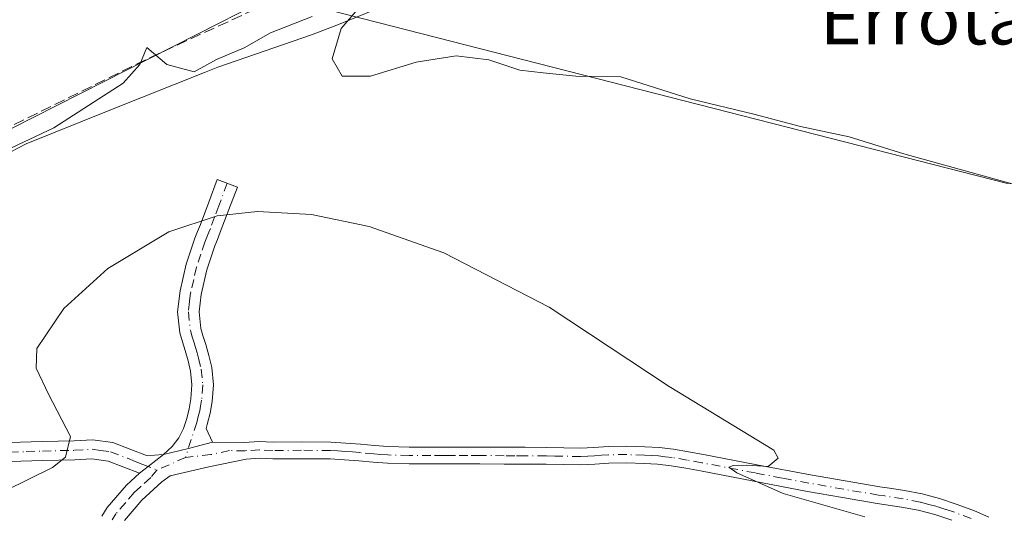
# Model space of a CAD drawing. Units: metres. Extents: x 563167 to 566609, y 4721780 to 4724125.
# Drawn here: x 565182 to 565332, y 4723402 to 4723478 of the extents above; entities that cross this region are included whole.
import ezdxf
from ezdxf.enums import TextEntityAlignment as Align

# ---------------------------------------------------------------- set-up
doc = ezdxf.new("R2010")
doc.units = ezdxf.units.M
doc.header["$MEASUREMENT"] = 0
doc.linetypes.add('DGN Style 3', pattern=[2.307223458686699, 1.648016756204785, -0.6592067024819142])
doc.linetypes.add('DGN Style 4', pattern=[2.6384748266838614, 1.318413404963828, -0.6592067024819142, 0.001648016756204785, -0.6592067024819142])
for name, color, linetype, lineweight in [('Arbolado forestal CxS', 92, 'Continuous', 0), ('Camino Cxs', 7, 'Continuous', 0), ('Camino eje', 30, 'DGN Style 4', 13), ('Corriente artificial lineal', 4, 'DGN Style 3', 13), ('Cultivos herbáceos CxS', 92, 'Continuous', 0), ('Curva de nivel normal', 30, 'Continuous', 0), ('Espacio natural protegido', 121, 'Continuous', 13), ('Espacio natural protegido CxS', 121, 'Continuous', 0), ('Texto cartográfico', 7, 'Continuous', 0)]:
    doc.layers.add(name, color=color, linetype=linetype, lineweight=lineweight)
doc.styles.add('Style-Arial', font='txt')

# ---------------------------------------------------------------- blocks, each defined once
blk = doc.blocks.new('*U5')
at = {"layer": 'Cultivos herbáceos CxS', "color": 92, "linetype": 'Continuous', "lineweight": 0}
blk.add_polyline3d([(565468.9565000003, 4723391.6851, 480.0063999999985), (565413.0176999997, 4723434.8871, 479.3353000000062), (565380.0491000004, 4723448.7623, 479.0760000000009), (565332.6195, 4723452.8095, 479.9072000000015), (565220.6520999996, 4723481.477299999, 479.4992999999959), (565288.0824999996, 4723500.797499999, 479.0283000000054), (565381.8207, 4723533.7785, 479.3188999999985), (565391.7993000001, 4723536.7125, 479.1497999999993), (565382.0891000004, 4723560.7335, 479.1723999999958), (565385.5708999997, 4723571.178099999, 476.9422999999952), (565402.9785000002, 4723581.622500001, 476.6655000000028), (565416.3799000002, 4723597.257099999, 474.9674999999989), (565419.8502000002, 4723600.620100001, 476.1925999999949)], dxfattribs=at)

msp = doc.modelspace()

# ---------------------------------------------------------------- linework, layer by layer
at = {"layer": 'Arbolado forestal CxS', "color": 92, "linetype": 'Continuous', "lineweight": 0}
for points in [[(565381.8207, 4723533.7785, 479.3188999999985), (565288.0824999996, 4723500.797499999, 479.0283000000054), (565220.6520999996, 4723481.477299999, 479.4992999999959), (565217.8744999999, 4723480.681500001, 479.4358999999968), (565217.7449000003, 4723480.167099999, 479.4367999999959), (565212.1246999997, 4723477.3191, 479.7804999999935), (565165.9685000004, 4723453.931500001, 479.876900000003)], [(565220.6520999996, 4723481.477299999, 479.4992999999959), (565217.8744999999, 4723480.681500001, 479.4358999999968), (565217.7449000003, 4723480.167099999, 479.4367999999959), (565212.1246999997, 4723477.3191, 479.7804999999935), (565165.9685000004, 4723453.931500001, 479.876900000003), (565135.3381000003, 4723439.219699999, 480.1244000000006), (565106.3705000002, 4723426.7939, 479.7682000000059), (565069.0016999999, 4723406.289100001, 481.5031000000017), (565037.3097000001, 4723394.070699999, 485.8760000000038), (565024.5894999999, 4723387.200099999, 487.4719999999944)], [(565220.6520999996, 4723481.477299999, 479.4992999999959), (565217.8744999999, 4723480.681500001, 479.4358999999968), (565217.7449000003, 4723480.167099999, 479.4367999999959), (565212.1246999997, 4723477.3191, 479.7804999999935), (565165.9685000004, 4723453.931500001, 479.876900000003), (565135.3381000003, 4723439.219699999, 480.1244000000006), (565106.3705000002, 4723426.7939, 479.7682000000059), (565069.0016999999, 4723406.289100001, 481.5031000000017), (565037.3097000001, 4723394.070699999, 485.8760000000038), (565024.5894999999, 4723387.200099999, 487.4719999999944)], [(565220.6520999996, 4723481.477299999, 479.4992999999959), (565332.6195, 4723452.8095, 479.9072000000015), (565380.0491000004, 4723448.7623, 479.0760000000009), (565413.0176999997, 4723434.8871, 479.3353000000062), (565468.9565000003, 4723391.6851, 480.0063999999985), (565500.3051000005, 4723364.898499999, 479.524900000004), (565530.9665000001, 4723349.567299999, 479.0004000000045), (565526.9484999999, 4723303.8687, 479.9453999999969)]]:
    msp.add_polyline3d(points, dxfattribs=at)
msp.add_polyline3d([(565526.9484999999, 4723303.8687, 479.9453999999969), (565517.2515000004, 4723305.466700001, 481.0608000000066), (565369.6108999997, 4723329.7981, 485.4176000000007), (565369.4228999997, 4723329.826900001, 485.4208000000072), (565288.1394999997, 4723341.2465, 487.0483999999997), (565214.5270999996, 4723353.237299999, 487.6668000000063), (565162.3444999997, 4723361.737500001, 487.726999999999), (565077.9297000002, 4723376.340700001, 487.9725000000035), (565024.5894999999, 4723387.200099999, 487.4719999999944), (565037.3097000001, 4723394.070699999, 485.8760000000038), (565069.0016999999, 4723406.289100001, 481.5031000000017), (565106.3705000002, 4723426.7939, 479.7682000000059), (565135.3381000003, 4723439.219699999, 480.1244000000006), (565165.9685000004, 4723453.931500001, 479.876900000003), (565212.1246999997, 4723477.3191, 479.7804999999935), (565217.7449000003, 4723480.167099999, 479.4367999999959), (565217.8744999999, 4723480.681500001, 479.4358999999968), (565220.6520999996, 4723481.477299999, 479.4992999999959), (565332.6195, 4723452.8095, 479.9072000000015), (565380.0491000004, 4723448.7623, 479.0760000000009), (565413.0176999997, 4723434.8871, 479.3353000000062), (565468.9565000003, 4723391.6851, 480.0063999999985), (565500.3051000005, 4723364.898499999, 479.524900000004), (565530.9665000001, 4723349.567299999, 479.0004000000045)], close=True, dxfattribs=at)
at = {"layer": 'Camino Cxs', "color": 7, "linetype": 'Continuous', "lineweight": 0, "extrusion": (0.2461155559856502, -0.9684422352912115, 0.03932899701284026), "elevation": -4435226.374558999, "flags": 128}
msp.add_lwpolyline([(1711195.923924964, 175056.7786169504), (1711199.863783044, 175055.7131926484), (1711203.703120313, 175055.5124373272)], dxfattribs=at)
msp.add_lwpolyline([(1711195.923924964, 175056.7786169504), (1711199.863783044, 175055.7131926484), (1711203.703120313, 175055.5124373272)], dxfattribs=at)
at = {"layer": 'Camino Cxs', "color": 7, "linetype": 'Continuous', "lineweight": 0, "extrusion": (-0.5235528770421093, 0.6520317220643377, 0.5484040648670873), "elevation": 2784167.836551799, "flags": 128}
msp.add_lwpolyline([(-3398034.5878269, -1825324.188820655), (-3398036.265662444, -1825324.184395948), (-3398039.244827352, -1825324.110371788)], dxfattribs=at)
msp.add_lwpolyline([(-3398034.5878269, -1825324.188820655), (-3398036.265662444, -1825324.184395948), (-3398039.244827352, -1825324.110371788)], dxfattribs=at)
at = {"layer": 'Camino Cxs', "color": 7, "linetype": 'Continuous', "lineweight": 0}
msp.add_polyline3d([(565211.1201, 4723413.140100001, 487.0699000000022), (565207.3970999997, 4723412.202099999, 487.2704999999987), (565203.5683000004, 4723411.272299999, 488.3350999999967), (565204.9101, 4723412.520099999, 487.9755000000005), (565205.9401000004, 4723413.8301, 488.3267000000051), (565206.6601, 4723415.270099999, 488.8315000000002), (565207.1501000002, 4723416.800100001, 489.4489999999933), (565207.5401, 4723418.280099999, 489.5550999999978), (565207.7901, 4723419.780099999, 489.3413), (565207.9501, 4723421.920100001, 489.1561999999976), (565207.7500999998, 4723424.050100001, 489.0206000000035), (565207.3601000002, 4723425.620100001, 489.0046000000002), (565206.9301000005, 4723427.190099999, 489.2437000000064), (565206.5100999996, 4723428.540100001, 489.4710999999952), (565206.1001000004, 4723429.9101, 489.6508000000031), (565205.7500999998, 4723433.100099999, 489.5495999999985), (565206.1300999997, 4723436.3201, 488.4389999999985), (565207.0800999999, 4723440.4101, 488.3525999999983), (565208.3701, 4723444.370100001, 489.7041000000027), (565208.8101000004, 4723445.4301, 490.1971999999951), (565209.2401000002, 4723446.4801, 490.6398000000045), (565210.5301000001, 4723449.9301, 490.9578000000038), (565211.8300999999, 4723453.380100001, 490.6545000000042), (565214.9001000002, 4723452.220100001, 491.1753000000026), (565213.6001000004, 4723448.780099999, 490.894100000005), (565212.2901, 4723445.290100001, 490.4517999999953), (565211.8400999998, 4723444.1801, 490.1242000000057), (565211.4501, 4723443.2301, 489.8035999999993), (565210.2401000002, 4723439.530099999, 489.2266999999993), (565209.3701, 4723435.7601, 489.1380000000063), (565209.0500999996, 4723433.090100001, 489.6698000000034), (565209.3300999999, 4723430.5601, 489.7234000000026), (565209.6401000004, 4723429.5001, 489.6953999999969), (565210.0800999999, 4723428.110099999, 489.6153000000049), (565210.5301000001, 4723426.450099999, 489.7206000000006), (565210.9901000002, 4723424.600099999, 490.0503000000026), (565211.2401000002, 4723421.960100001, 490.1885000000038), (565211.0500999996, 4723419.380100001, 489.2406999999948), (565210.7401000002, 4723417.590100001, 488.7155999999959), (565210.3000999996, 4723415.880100001, 488.2027999999991), (565210.1001000004, 4723415.2601, 488.0056000000041)], close=True, dxfattribs=at)
for points in [[(565203.5683000004, 4723411.272299999, 488.3350999999967), (565204.9101, 4723412.520099999, 487.9755000000005), (565205.9401000004, 4723413.8301, 488.3267000000051), (565206.6601, 4723415.270099999, 488.8315000000002), (565207.1501000002, 4723416.800100001, 489.4489999999933), (565207.5401, 4723418.280099999, 489.5550999999978), (565207.7901, 4723419.780099999, 489.3413), (565207.9501, 4723421.920100001, 489.1561999999976), (565207.7500999998, 4723424.050100001, 489.0206000000035), (565207.3601000002, 4723425.620100001, 489.0046000000002), (565206.9301000005, 4723427.190099999, 489.2437000000064), (565206.5100999996, 4723428.540100001, 489.4710999999952), (565206.1001000004, 4723429.9101, 489.6508000000031), (565205.7500999998, 4723433.100099999, 489.5495999999985), (565206.1300999997, 4723436.3201, 488.4389999999985), (565207.0800999999, 4723440.4101, 488.3525999999983), (565208.3701, 4723444.370100001, 489.7041000000027), (565208.8101000004, 4723445.4301, 490.1971999999951), (565209.2401000002, 4723446.4801, 490.6398000000045), (565210.5301000001, 4723449.9301, 490.9578000000038), (565211.8300999999, 4723453.380100001, 490.6545000000042), (565214.9001000002, 4723452.220100001, 491.1753000000026), (565213.6001000004, 4723448.780099999, 490.894100000005), (565212.2901, 4723445.290100001, 490.4517999999953), (565211.8400999998, 4723444.1801, 490.1242000000057), (565211.4501, 4723443.2301, 489.8035999999993), (565210.2401000002, 4723439.530099999, 489.2266999999993), (565209.3701, 4723435.7601, 489.1380000000063), (565209.0500999996, 4723433.090100001, 489.6698000000034), (565209.3300999999, 4723430.5601, 489.7234000000026), (565209.6401000004, 4723429.5001, 489.6953999999969), (565210.0800999999, 4723428.110099999, 489.6153000000049), (565210.5301000001, 4723426.450099999, 489.7206000000006), (565210.9901000002, 4723424.600099999, 490.0503000000026), (565211.2401000002, 4723421.960100001, 490.1885000000038), (565211.0500999996, 4723419.380100001, 489.2406999999948), (565210.7401000002, 4723417.590100001, 488.7155999999959), (565210.3000999996, 4723415.880100001, 488.2027999999991), (565210.1001000004, 4723415.2601, 488.0056000000041), (565211.1201, 4723413.140100001, 487.0699000000022)], [(565180.0000999998, 4723413.090100001, 489.5893000000069), (565185.0100999996, 4723413.2601, 489.2890999999945), (565189.9101, 4723413.370100001, 490.9919999999984), (565192.7301000003, 4723413.540100001, 491.2430000000023), (565195.8601000002, 4723413.120100001, 489.665399999998), (565198.5900999998, 4723412.050100001, 488.6607999999979), (565200.9801000003, 4723411.100099999, 488.5317000000068), (565202.2001, 4723411.1501, 488.5062000000034), (565203.5683000004, 4723411.272299999, 488.3350999999967), (565201.2198999999, 4723409.4387, 488.273199999996), (565199.9101, 4723408.390100001, 488.2694999999949), (565197.5201000003, 4723409.3301, 488.5795000000071), (565195.1201, 4723410.270099999, 489.8390000000073), (565192.6300999997, 4723410.610099999, 491.1150999999954), (565190.0301000001, 4723410.450099999, 490.7277000000031), (565185.0900999998, 4723410.340100001, 489.4210000000021), (565180.1300999997, 4723410.1801, 489.9893000000012)], [(565180.0000999998, 4723413.090100001, 489.5893000000069), (565185.0100999996, 4723413.2601, 489.2890999999945), (565189.9101, 4723413.370100001, 490.9919999999984), (565192.7301000003, 4723413.540100001, 491.2430000000023), (565195.8601000002, 4723413.120100001, 489.665399999998), (565198.5900999998, 4723412.050100001, 488.6607999999979), (565200.9801000003, 4723411.100099999, 488.5317000000068), (565202.2001, 4723411.1501, 488.5062000000034), (565203.5683000004, 4723411.272299999, 488.3350999999967)], [(565194.1501000002, 4723401.8201, 489.2831000000006), (565194.9600999998, 4723403.140100001, 489.1910999999964), (565197.9301000005, 4723406.5801, 488.5568999999959), (565199.9101, 4723408.390100001, 488.2694999999949), (565201.2198999999, 4723409.4387, 488.273199999996), (565203.5683000004, 4723411.272299999, 488.3350999999967), (565207.3970999997, 4723412.202099999, 487.2704999999987), (565211.1201, 4723413.140100001, 487.0699000000022), (565215.9301000005, 4723413.130100001, 487.1594000000041), (565218.2600999996, 4723413.270099999, 487.287599999996), (565220.3601000002, 4723413.1801, 487.3708999999944), (565224.7100999998, 4723413.200099999, 487.9437999999937), (565229.1901000004, 4723413.1601, 489.3659000000043), (565231.4901000002, 4723413.030099999, 490.4168999999966), (565233.7401000002, 4723412.850099999, 490.8347000000067), (565235.9101, 4723412.6501, 490.7565000000032), (565238.0100999996, 4723412.4801, 490.4922999999981), (565241.2301000003, 4723412.390100001, 489.2599000000046), (565244.5100999996, 4723412.390100001, 489.3190999999933), (565248.2901, 4723412.4101, 490.4296000000032), (565255.7701000003, 4723412.370100001, 492.3540000000066), (565258.9700999996, 4723412.370100001, 492.6512999999978), (565262.2001, 4723412.360099999, 492.8390000000073), (565264.9001000002, 4723412.290100001, 492.9526000000042), (565267.4600999998, 4723412.2301, 493.0498999999982), (565269.4801000003, 4723412.350099999, 492.8825999999972), (565271.6901000004, 4723412.520099999, 492.7151000000013), (565274.5100999996, 4723412.550100001, 492.1189000000013), (565277.3000999996, 4723412.470100001, 491.379700000005), (565279.4801000003, 4723412.3301, 491.5568999999959), (565281.6801000005, 4723412.0801, 491.8073000000004), (565284.0000999998, 4723411.690099999, 492.2225999999937), (565286.2701000003, 4723411.270099999, 492.5203000000038), (565294.4600999998, 4723409.700099999, 491.4906000000047), (565302.6401000004, 4723408.1601, 491.7329000000027), (565307.9700999996, 4723407.220100001, 493.7014999999956), (565313.2901, 4723406.3301, 492.5820999999996), (565315.1300999997, 4723406.050100001, 492.6331000000064), (565317.0500999996, 4723405.7601, 492.6560999999929), (565319.7401000002, 4723405.2301, 491.8635999999969), (565322.4101, 4723404.530099999, 490.9860999999946), (565325.1201, 4723403.640100001, 489.991200000004), (565327.7600999996, 4723402.640100001, 488.8816999999981), (565329.9700999996, 4723401.690099999, 489.6477000000014)], [(565211.1201, 4723413.140100001, 487.0699000000022), (565215.9301000005, 4723413.130100001, 487.1594000000041), (565218.2600999996, 4723413.270099999, 487.287599999996), (565220.3601000002, 4723413.1801, 487.3708999999944), (565224.7100999998, 4723413.200099999, 487.9437999999937), (565229.1901000004, 4723413.1601, 489.3659000000043), (565231.4901000002, 4723413.030099999, 490.4168999999966), (565233.7401000002, 4723412.850099999, 490.8347000000067), (565235.9101, 4723412.6501, 490.7565000000032), (565238.0100999996, 4723412.4801, 490.4922999999981), (565241.2301000003, 4723412.390100001, 489.2599000000046), (565244.5100999996, 4723412.390100001, 489.3190999999933), (565248.2901, 4723412.4101, 490.4296000000032), (565255.7701000003, 4723412.370100001, 492.3540000000066), (565258.9700999996, 4723412.370100001, 492.6512999999978), (565262.2001, 4723412.360099999, 492.8390000000073), (565264.9001000002, 4723412.290100001, 492.9526000000042), (565267.4600999998, 4723412.2301, 493.0498999999982), (565269.4801000003, 4723412.350099999, 492.8825999999972), (565271.6901000004, 4723412.520099999, 492.7151000000013), (565274.5100999996, 4723412.550100001, 492.1189000000013), (565277.3000999996, 4723412.470100001, 491.379700000005), (565279.4801000003, 4723412.3301, 491.5568999999959), (565281.6801000005, 4723412.0801, 491.8073000000004), (565284.0000999998, 4723411.690099999, 492.2225999999937), (565286.2701000003, 4723411.270099999, 492.5203000000038), (565294.4600999998, 4723409.700099999, 491.4906000000047), (565302.6401000004, 4723408.1601, 491.7329000000027), (565307.9700999996, 4723407.220100001, 493.7014999999956), (565313.2901, 4723406.3301, 492.5820999999996), (565315.1300999997, 4723406.050100001, 492.6331000000064), (565317.0500999996, 4723405.7601, 492.6560999999929), (565319.7401000002, 4723405.2301, 491.8635999999969), (565322.4101, 4723404.530099999, 490.9860999999946), (565325.1201, 4723403.640100001, 489.991200000004), (565327.7600999996, 4723402.640100001, 488.8816999999981), (565329.9700999996, 4723401.690099999, 489.6477000000014)], [(565199.9101, 4723408.390100001, 488.2694999999949), (565197.5201000003, 4723409.3301, 488.5795000000071), (565195.1201, 4723410.270099999, 489.8390000000073), (565192.6300999997, 4723410.610099999, 491.1150999999954), (565190.0301000001, 4723410.450099999, 490.7277000000031), (565185.0900999998, 4723410.340100001, 489.4210000000021), (565180.1300999997, 4723410.1801, 489.9893000000012)], [(565324.2701000003, 4723401.220100001, 490.4253999999929), (565321.6801000005, 4723402.0601, 491.133600000001), (565319.1601, 4723402.7301, 491.5804999999964), (565316.6101000002, 4723403.2301, 492.1107000000048), (565312.8800999997, 4723403.790100001, 492.2945000000037), (565307.5301000001, 4723404.690099999, 493.2063000000053), (565302.1801000005, 4723405.630100001, 491.603099999993), (565293.9801000003, 4723407.1801, 490.3742000000057), (565285.7901, 4723408.7501, 491.6772999999957), (565283.5601000004, 4723409.1601, 492.0635000000038), (565281.3101000004, 4723409.540100001, 492.1156000000047), (565279.2500999998, 4723409.780099999, 492.0146999999997), (565277.1901000004, 4723409.9001, 491.9401999999973), (565274.4901000002, 4723409.9801, 492.0458999999974), (565271.7901, 4723409.950099999, 492.2502999999998), (565269.6501000002, 4723409.790100001, 492.5964999999997), (565267.5100999996, 4723409.670100001, 492.9676000000036), (565262.1601, 4723409.790100001, 492.9416000000056), (565255.7600999996, 4723409.8101, 492.1174000000028), (565252.0301000001, 4723409.8301, 491.3908999999985), (565248.2901, 4723409.840100001, 491.1198000000004), (565246.4001000002, 4723409.840100001, 490.9688000000024), (565244.5100999996, 4723409.8301, 490.8141999999935), (565241.1901000004, 4723409.8301, 490.8847999999998), (565237.8701, 4723409.920100001, 491.4606000000058), (565235.7001, 4723410.090100001, 491.6420999999973), (565233.5201000003, 4723410.290100001, 491.747199999998), (565231.3201000001, 4723410.470100001, 491.4533999999985), (565229.1101000002, 4723410.590100001, 490.8076000000001), (565224.7100999998, 4723410.630100001, 489.9272999999957), (565220.3101000004, 4723410.610099999, 489.5065000000032), (565218.2801000001, 4723410.700099999, 489.3081999999995), (565216.2701000003, 4723410.5801, 489.1169999999984), (565210.5500999996, 4723409.370100001, 488.9104999999981), (565204.6250999998, 4723408.015100001, 488.3932999999961), (565203.3501000004, 4723407.0801, 488.4104999999981), (565200.2801000001, 4723404.290100001, 489.7048000000068), (565197.6201, 4723401.190099999, 489.2621000000072)], [(565324.2701000003, 4723401.220100001, 490.4253999999929), (565321.6801000005, 4723402.0601, 491.133600000001), (565319.1601, 4723402.7301, 491.5804999999964), (565316.6101000002, 4723403.2301, 492.1107000000048), (565312.8800999997, 4723403.790100001, 492.2945000000037), (565307.5301000001, 4723404.690099999, 493.2063000000053), (565302.1801000005, 4723405.630100001, 491.603099999993), (565293.9801000003, 4723407.1801, 490.3742000000057), (565285.7901, 4723408.7501, 491.6772999999957), (565283.5601000004, 4723409.1601, 492.0635000000038), (565281.3101000004, 4723409.540100001, 492.1156000000047), (565279.2500999998, 4723409.780099999, 492.0146999999997), (565277.1901000004, 4723409.9001, 491.9401999999973), (565274.4901000002, 4723409.9801, 492.0458999999974), (565271.7901, 4723409.950099999, 492.2502999999998), (565269.6501000002, 4723409.790100001, 492.5964999999997), (565267.5100999996, 4723409.670100001, 492.9676000000036), (565262.1601, 4723409.790100001, 492.9416000000056), (565255.7600999996, 4723409.8101, 492.1174000000028), (565252.0301000001, 4723409.8301, 491.3908999999985), (565248.2901, 4723409.840100001, 491.1198000000004), (565246.4001000002, 4723409.840100001, 490.9688000000024), (565244.5100999996, 4723409.8301, 490.8141999999935), (565241.1901000004, 4723409.8301, 490.8847999999998), (565237.8701, 4723409.920100001, 491.4606000000058), (565235.7001, 4723410.090100001, 491.6420999999973), (565233.5201000003, 4723410.290100001, 491.747199999998), (565231.3201000001, 4723410.470100001, 491.4533999999985), (565229.1101000002, 4723410.590100001, 490.8076000000001), (565224.7100999998, 4723410.630100001, 489.9272999999957), (565220.3101000004, 4723410.610099999, 489.5065000000032), (565218.2801000001, 4723410.700099999, 489.3081999999995), (565216.2701000003, 4723410.5801, 489.1169999999984), (565210.5500999996, 4723409.370100001, 488.9104999999981), (565204.6250999998, 4723408.015100001, 488.3932999999961), (565203.3501000004, 4723407.0801, 488.4104999999981), (565200.2801000001, 4723404.290100001, 489.7048000000068), (565197.6201, 4723401.190099999, 489.2621000000072)], [(565194.1501000002, 4723401.8201, 489.2831000000006), (565194.9600999998, 4723403.140100001, 489.1910999999964), (565197.9301000005, 4723406.5801, 488.5568999999959), (565199.9101, 4723408.390100001, 488.2694999999949)]]:
    msp.add_polyline3d(points, dxfattribs=at)
at = {"layer": 'Camino eje', "color": 30, "linetype": 'DGN Style 4', "lineweight": 13, "extrusion": (0.03061115083075054, 0.01346384899320391, 0.9994406846907451), "elevation": 81384.565445755, "flags": 128}
msp.add_lwpolyline([(4096113.155227664, -2417706.022524461), (4096113.155227664, -2417701.258947787)], dxfattribs=at)
at = {"layer": 'Camino eje', "color": 30, "linetype": 'DGN Style 4', "lineweight": 13}
for points in [[(565213.3651000002, 4723452.800100001, 490.9579999999987), (565212.0651000004, 4723449.3551, 490.9758000000002), (565211.4200999998, 4723447.630100001, 490.9903000000049), (565210.7651000004, 4723445.8851, 490.5007999999943), (565210.5401, 4723445.3301, 490.3078999999998), (565210.2275, 4723444.567500001, 490.0222000000067), (565209.9101, 4723443.800100001, 489.7103000000062), (565209.3051000005, 4723441.950099999, 489.0613000000012), (565208.6601, 4723439.970100001, 488.6315000000032), (565208.2251000004, 4723438.085100001, 488.1643999999943), (565207.7500999998, 4723436.040100001, 488.2194000000018), (565207.5900999998, 4723434.7051, 488.5081999999966), (565207.4001000002, 4723433.095100001, 488.9498000000021), (565207.7150999998, 4723430.235099999, 489.099000000002), (565207.9974999996, 4723429.2851, 489.1520000000019), (565208.2851, 4723428.345100001, 489.1791999999987), (565208.5050999997, 4723427.6501, 489.1828999999998), (565208.7301000003, 4723426.8201, 489.2462999999989), (565208.9451000001, 4723426.0351, 489.3340000000026), (565209.3701, 4723424.325099999, 489.5506000000024), (565209.5950999996, 4723421.940099999, 489.6677999999956), (565209.4200999998, 4723419.5801, 489.3364000000002), (565209.2651000004, 4723418.6851, 489.2532999999967), (565209.1401000004, 4723417.9351, 489.2121999999945), (565208.9200999998, 4723417.0801, 489.0574999999953), (565208.6750999996, 4723416.1851, 488.7168999999994), (565206.9511000002, 4723410.8125, 487.9131999999955)], [(565156.7851, 4723411.540100001, 486.1910999999964), (565162.5351, 4723411.420100001, 490.9771000000038), (565164.7950999998, 4723411.345100001, 491.4375), (565166.2851, 4723411.140100001, 491.6628000000055), (565167.6300999997, 4723411.130100001, 491.8466000000044), (565169.2451, 4723411.130100001, 491.5960999999952), (565170.8400999998, 4723411.140100001, 491.351999999999), (565173.1601, 4723411.255100001, 491.1603000000032), (565175.4401000004, 4723411.3651, 491.2988999999943), (565180.0651000004, 4723411.6351, 489.6033000000025), (565182.5701000001, 4723411.720100001, 487.9149999999936), (565185.0500999996, 4723411.800100001, 489.0691999999981), (565189.9700999996, 4723411.9101, 490.6831999999995), (565192.6801000005, 4723412.075099999, 491.0372000000062), (565193.9250999996, 4723411.905099999, 490.4260000000068), (565195.4901000002, 4723411.6951, 489.6496000000043), (565198.0551000005, 4723410.690099999, 488.5960000000051), (565199.2500999998, 4723410.215100001, 488.5047999999952), (565200.4451000001, 4723409.745100001, 488.3764999999985), (565202.5931000002, 4723408.8957, 488.0724999999948)], [(565327.2801000001, 4723401.450099999, 488.9928000000073), (565324.6951000001, 4723402.4301, 489.912599999996), (565323.4001000002, 4723402.850099999, 490.4706000000006), (565322.0450999998, 4723403.295100001, 490.9695000000065), (565320.7851, 4723403.630100001, 491.3271999999997), (565319.4501, 4723403.9801, 491.7329000000027), (565316.8300999999, 4723404.495100001, 492.3755999999995), (565314.0201000003, 4723404.920100001, 492.4284000000043), (565313.0850999998, 4723405.0601, 492.4309999999969), (565310.4101, 4723405.5101, 492.8573000000034), (565307.7500999998, 4723405.9551, 493.4618999999948), (565302.4101, 4723406.895099999, 491.689400000003), (565298.3101000004, 4723407.670100001, 490.2442000000011), (565294.2200999996, 4723408.440099999, 490.7823000000063), (565286.0301000001, 4723410.0101, 492.0610000000015), (565283.7801000001, 4723410.425100001, 492.1083000000072), (565281.4951, 4723410.8101, 491.9554000000062), (565280.3951000003, 4723410.9351, 491.8695000000008), (565279.3651000002, 4723411.0551, 491.7820000000065), (565278.2751000002, 4723411.1251, 491.6946000000025), (565277.2451, 4723411.1851, 491.6661000000022), (565274.5000999998, 4723411.265100001, 492.0823999999994), (565271.7401000002, 4723411.235099999, 492.4872999999934), (565270.6350999996, 4723411.1501, 492.6141000000061), (565269.5651000004, 4723411.0701, 492.7433000000019), (565268.5551000005, 4723411.0101, 492.8717000000034), (565267.4851000002, 4723410.950099999, 493.0100999999996), (565263.5301000001, 4723411.040100001, 492.9370000000054), (565262.1801000005, 4723411.075099999, 492.8907000000036), (565258.9650999998, 4723411.085100001, 492.6410999999935), (565257.3651000002, 4723411.085100001, 492.5047999999952), (565255.7651000004, 4723411.090100001, 492.2358999999997), (565252.0351, 4723411.110099999, 491.590200000006), (565250.1651, 4723411.1151, 491.184699999998), (565248.2901, 4723411.1251, 490.7746999999945), (565247.3400999998, 4723411.120100001, 490.5749000000069), (565246.3951000003, 4723411.120100001, 490.4033000000054), (565244.5100999996, 4723411.110099999, 490.0666000000056), (565241.2100999998, 4723411.110099999, 490.0745000000024), (565237.9401000004, 4723411.200099999, 490.9838000000018), (565236.8551000003, 4723411.2851, 491.1154999999999), (565235.8051000005, 4723411.370100001, 491.1300000000047), (565233.6300999997, 4723411.5701, 491.1264999999985), (565232.5301000001, 4723411.6601, 491.117499999993), (565231.4051000001, 4723411.7501, 490.6432999999961), (565230.3000999996, 4723411.8101, 490.1646000000038), (565229.1501000002, 4723411.8751, 489.6478000000062), (565224.7100999998, 4723411.915100001, 488.5184000000008), (565220.3350999998, 4723411.895099999, 488.100099999996), (565218.2701000003, 4723411.985099999, 487.8957999999984), (565216.1001000004, 4723411.8551, 487.7900999999983), (565213.6951000001, 4723411.860099999, 487.4262000000017), (565210.8350999998, 4723411.255100001, 487.6974999999948), (565206.9511000002, 4723410.8125, 487.9131999999955)], [(565202.5931000002, 4723408.8957, 488.0724999999948), (565201.6300999997, 4723407.735099999, 487.9575999999943), (565200.0950999996, 4723406.340100001, 488.6830000000046), (565199.1051000003, 4723405.4351, 488.9042999999947), (565197.7751000002, 4723403.8851, 488.7507000000041), (565196.2901, 4723402.165100001, 488.9582999999984), (565195.7401000002, 4723401.2751, 489.2480999999971)]]:
    msp.add_polyline3d(points, dxfattribs=at)
at = {"layer": 'Corriente artificial lineal', "color": 4, "linetype": 'DGN Style 3', "lineweight": 13}
msp.add_polyline3d([(565018.7372000003, 4723414.0746, 478.3271999999997), (565027.8201000001, 4723408.365900001, 478.8718999999983), (565037.8213000001, 4723407.254600001, 478.9118000000017), (565056.3951000003, 4723408.365900001, 480.0767999999953), (565135.1353000002, 4723441.068499999, 480.2467000000034), (565164.1865999997, 4723453.6097, 479.9340999999986), (565201.4929000001, 4723472.024800001, 479.7682000000059), (565248.8004999999, 4723493.773600001, 479.3105000000069), (565282.9318000004, 4723507.584799999, 479.0782000000036), (565303.0931000002, 4723512.9824, 479.5500999999931), (565365.3232000005, 4723535.048599999, 479.3732000000019), (565415.0120999999, 4723547.113700001, 478.888300000006), (565448.6671000002, 4723555.3687, 479.383600000001), (565478.9885, 4723563.782500001, 479.2409999999945), (565527.2485999997, 4723575.2125, 478.8163000000059), (565564.8723999998, 4723582.9912, 478.2934999999998), (565595.0349000003, 4723587.912500001, 478.4352999999974), (565627.4199999999, 4723590.77, 478.3505000000005), (565674.8863000004, 4723590.2938, 478.1539000000049), (565717.9077000003, 4723589.182499999, 478.0739000000031), (565749.3402000006, 4723591.404999999, 478.1992999999929), (565775.2165000001, 4723589.023800001, 478.0589000000036)], dxfattribs=at)
at = {"layer": 'Cultivos herbáceos CxS', "color": 92, "linetype": 'Continuous', "lineweight": 0}
msp.add_polyline3d([(565220.6520999996, 4723481.477299999, 479.4992999999959), (565332.6195, 4723452.8095, 479.9072000000015), (565380.0491000004, 4723448.7623, 479.0760000000009), (565413.0176999997, 4723434.8871, 479.3353000000062), (565468.9565000003, 4723391.6851, 480.0063999999985), (565500.3051000005, 4723364.898499999, 479.524900000004), (565530.9665000001, 4723349.567299999, 479.0004000000045), (565526.9484999999, 4723303.8687, 479.9453999999969)], dxfattribs=at)
at = {"layer": 'Curva de nivel normal', "color": 30, "linetype": 'Continuous', "lineweight": 0, "flags": 128}
for points, elevation in [([(565334.8099999996, 4723452.350099999), (565316.9199999999, 4723457.290100001), (565308.5599999996, 4723459.9301), (565301.1200000001, 4723461.4801), (565294, 4723463.360099999), (565284.25, 4723465.7501), (565273.5899999999, 4723469.090100001), (565266.7100000001, 4723469.190099999), (565261.7100000001, 4723469.720100001), (565258.1600000003, 4723470.130100001), (565253.4100000003, 4723471.720100001), (565248.3899999997, 4723472.3101), (565242.2699999996, 4723471.3201), (565235.2699999996, 4723469.220100001), (565230.9699999997, 4723469.200099999), (565229.4299999997, 4723471.840100001), (565230.7999999998, 4723476.4901), (565233.29, 4723479.380100001)], 480), ([(565226.3799999999, 4723478.340100001), (565220, 4723475.840100001), (565215.9199999999, 4723473.540100001), (565211.7000000002, 4723471.7601), (565208.2699999996, 4723469.850099999), (565204.1100000005, 4723470.970100001), (565201.0199999996, 4723473.5801), (565199.9800000004, 4723470.9901), (565197.4400000004, 4723468.120100001), (565186.7999999998, 4723461.290100001), (565176.4900000002, 4723456.4301)], 480), ([(565310.9900000002, 4723401.7301), (565298.4600000001, 4723405.290100001), (565291.3600000005, 4723408.440099999), (565290.1299999999, 4723409.3101), (565290.8300000001, 4723409.610099999), (565292.9299999997, 4723409.640100001), (565296.1799999997, 4723409.440099999), (565297.7199999997, 4723410.700099999), (565297.0300000003, 4723411.950099999), (565281, 4723421.690099999), (565262.6500000004, 4723433.8301), (565246.5199999996, 4723442.170100001), (565235.0899999999, 4723446.1601), (565226.2400000002, 4723448.0101), (565217.9699999997, 4723448.4901), (565211.8099999996, 4723447.790100001), (565204.4000000004, 4723445.360099999), (565195.0599999996, 4723439.770099999), (565188.3399999999, 4723433.610099999), (565184.2100000001, 4723427.5101), (565184.0800000001, 4723424.4801), (565185.9800000004, 4723420.5101), (565189.3499999996, 4723414.050100001), (565188.5999999996, 4723410.840100001), (565186.5899999999, 4723409.270099999), (565175.6500000004, 4723403.920100001)], 485)]:
    msp.add_lwpolyline(points, dxfattribs=dict(at, elevation=elevation))
at = {"layer": 'Espacio natural protegido', "color": 121, "linetype": 'Continuous', "lineweight": 13, "flags": 128}
msp.add_lwpolyline([(565426.1008999984, 4723545.483799999), (565408.2757999981, 4723541.763100001), (565407.2827999992, 4723541.466099998), (565396.290699998, 4723538.179300004), (565378.3805999988, 4723532.678600002), (565377.7485999987, 4723532.534600002), (565366.6284999977, 4723529.989800001), (565353.9173999986, 4723524.865000002), (565334.3892, 4723517.9293), (565310.5739999982, 4723509.622700003), (565288.1737999996, 4723500.5871), (565268.905699999, 4723493.403399999), (565267.2155999981, 4723492.668400003), (565249.1624999995, 4723484.811700001), (565230.3732999996, 4723477.116000001), (565226.2602999985, 4723475.5101), (565211.8920999983, 4723470.600300001), (565209.8510999988, 4723469.780300001), (565195.3659999999, 4723463.970600001), (565182.568899999, 4723458.861800001), (565157.8455999985, 4723445.961200003)], dxfattribs=at)
at = {"layer": 'Espacio natural protegido CxS', "color": 121, "linetype": 'Continuous', "lineweight": 0, "flags": 128}
msp.add_lwpolyline([(565426.1008999996, 4723545.4838), (565408.2757999992, 4723541.7631), (565407.2828000005, 4723541.4661), (565396.2906999993, 4723538.179300002), (565378.3806, 4723532.678600002), (565377.7485999999, 4723532.534600001), (565366.628499999, 4723529.989800001), (565353.9173999999, 4723524.865000002), (565334.3892000011, 4723517.929300001), (565310.5739999994, 4723509.622700001), (565288.173800001, 4723500.587099999), (565268.9057000002, 4723493.4034), (565267.2155999994, 4723492.668400002), (565249.1624999986, 4723484.811699999), (565230.373300001, 4723477.115999999), (565226.2602999996, 4723475.510099999), (565211.8920999996, 4723470.6003), (565209.8511000001, 4723469.780300001), (565195.3660000013, 4723463.970599999), (565182.5689000002, 4723458.8618), (565157.8455999999, 4723445.961200002)], dxfattribs=at)

# ---------------------------------------------------------------- block references
at = {"layer": 'Cultivos herbáceos CxS', "color": 92, "linetype": 'Continuous', "lineweight": 0}
msp.add_blockref('*U5', (0, 0), dxfattribs=at)

# ---------------------------------------------------------------- texts
at = {"layer": 'Texto cartográfico', "color": 7, "linetype": 'Continuous', "lineweight": 0, "style": 'Style-Arial'}
msp.add_text('Errotaldea', height=8, dxfattribs=at).set_placement((565331.0174902442, 4723478.06015), align=Align.MIDDLE_CENTER)

doc.saveas('drawing.dxf')
